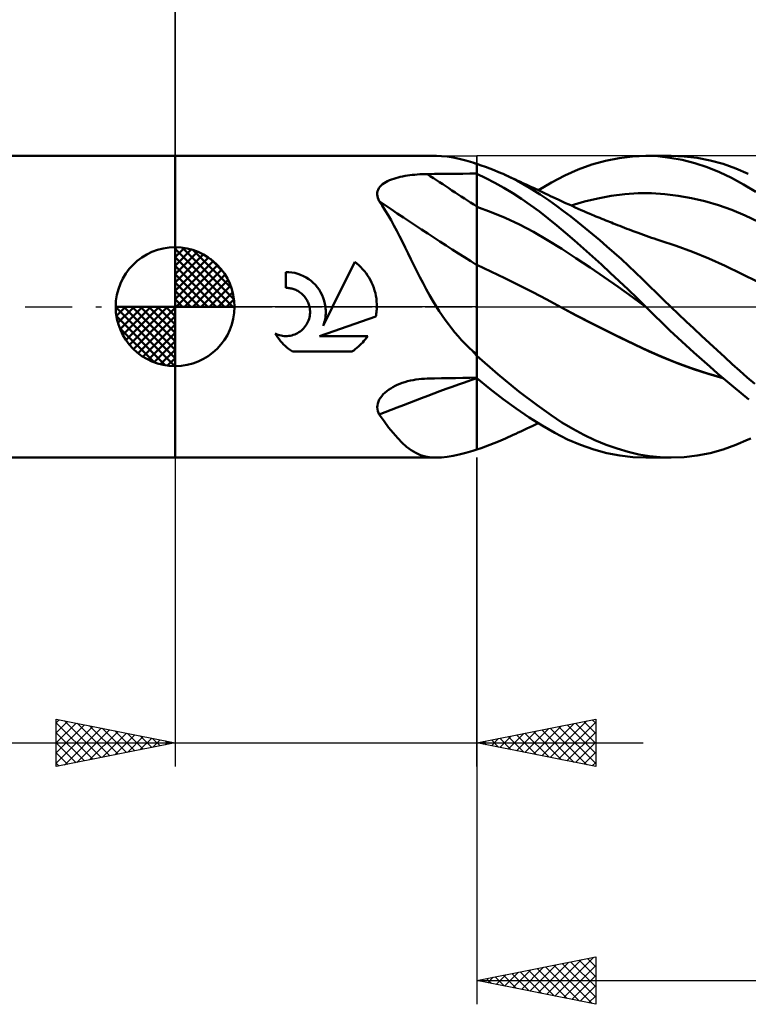
# Model space of a CAD drawing. Units: millimetres. Extents: x -68 to 103, y -41 to 43.
# Drawn here: x -7 to 24, y -29 to 12 of the extents above; entities that cross this region are included whole.
import ezdxf

# ---------------------------------------------------------------- set-up
doc = ezdxf.new("R2010")
doc.units = ezdxf.units.MM
doc.header["$LTSCALE"] = 4.95
doc.linetypes.add('LONGDASH_DASH', pattern=[0.85, 0.4, -0.2, 0.05, -0.2])
for name, color, linetype in [('1', 4, 'CONTINUOUS'), ('2', 7, 'CONTINUOUS'), ('4', 2, 'LONGDASH_DASH'), ('CUT', 1, 'CONTINUOUS'), ('NOCUT', 7, 'CONTINUOUS'), ('SK1', 4, 'CONTINUOUS'), ('SK2', 7, 'CONTINUOUS'), ('SK4', 2, 'LONGDASH_DASH')]:
    doc.layers.add(name, color=color, linetype=linetype)

msp = doc.modelspace()

# ---------------------------------------------------------------- linework, layer by layer
at = {"layer": '1', "color": 4, "linetype": 'CONTINUOUS', "lineweight": 50}
for p, q in [((0, 6.35), (10.998, 6.35)), ((0, -6.35), (0, 6.35)), ((11.216, 6.341), (10.994, 6.35)), ((11.451, 6.315), (11.216, 6.341)), ((11.698, 6.273), (11.451, 6.315)), ((11.958, 6.217), (11.698, 6.273)), ((12.232, 6.148), (11.958, 6.217)), ((18.109, 6.139), (18.679, 6.255)), ((18.679, 6.255), (19.247, 6.326)), ((19.247, 6.326), (19.803, 6.35)), ((20.308, 6.33), (19.803, 6.35)), ((19.804, 6.35), (20.859, 6.35)), ((20.824, 6.272), (20.308, 6.33)), ((21.343, 6.175), (20.824, 6.272)), ((21.422, 6.327), (20.877, 6.35)), ((21.967, 6.262), (21.422, 6.327)), ((22.514, 6.156), (21.967, 6.262)), ((12.522, 6.069), (12.232, 6.148)), ((12.546, 6.06), (12.522, 6.069)), ((12.572, 6.05), (12.546, 6.06)), ((12.598, 6.04), (12.572, 6.05)), ((12.626, 6.031), (12.598, 6.04)), ((12.653, 6.021), (12.626, 6.031)), ((12.681, 6.012), (12.653, 6.021)), ((12.684, 6.011), (12.681, 6.012)), ((12.688, 6.01), (12.684, 6.011)), ((12.691, 6.009), (12.688, 6.01)), ((12.694, 6.008), (12.691, 6.009)), ((12.697, 6.007), (12.694, 6.008)), ((12.7, 6.006), (12.697, 6.007)), ((12.7, -6.009), (12.7, 6.009)), ((12.882, 5.948), (12.7, 6.007)), ((13.064, 5.884), (12.882, 5.948)), ((13.247, 5.816), (13.064, 5.884)), ((13.431, 5.744), (13.247, 5.816)), ((16.965, 5.773), (17.537, 5.978)), ((17.537, 5.978), (18.109, 6.139)), ((21.864, 6.041), (21.343, 6.175)), ((22.384, 5.87), (21.864, 6.041)), ((22.902, 5.664), (22.384, 5.87)), ((23.058, 6.007), (22.514, 6.156)), ((23.594, 5.816), (23.058, 6.007)), ((24.12, 5.587), (23.594, 5.816)), ((9.197, 5.385), (9.288, 5.414)), ((9.288, 5.414), (9.381, 5.439)), ((9.381, 5.439), (9.477, 5.463)), ((9.477, 5.463), (9.574, 5.484)), ((9.574, 5.484), (9.674, 5.502)), ((9.674, 5.502), (9.775, 5.519)), ((9.775, 5.519), (9.877, 5.534)), ((9.877, 5.534), (9.979, 5.546)), ((9.979, 5.546), (10.083, 5.557)), ((10.083, 5.557), (10.187, 5.566)), ((10.187, 5.566), (10.293, 5.573)), ((10.293, 5.573), (10.398, 5.578)), ((10.398, 5.578), (10.504, 5.582)), ((10.504, 5.582), (10.61, 5.584)), ((10.61, 5.584), (10.909, 5.587)), ((10.909, 5.587), (11.207, 5.591)), ((11.207, 5.591), (11.506, 5.594)), ((11.506, 5.594), (11.804, 5.597)), ((11.804, 5.597), (12.103, 5.599)), ((12.103, 5.599), (12.401, 5.602)), ((12.401, 5.602), (12.7, 5.605)), ((13.075, 5.415), (12.7, 5.595)), ((13.451, 5.219), (13.075, 5.415)), ((13.614, 5.668), (13.431, 5.744)), ((13.798, 5.587), (13.614, 5.668)), ((14.376, 5.306), (13.798, 5.587)), ((13.903, 5.54), (13.798, 5.587)), ((14.008, 5.492), (13.903, 5.54)), ((14.113, 5.444), (14.008, 5.492)), ((14.218, 5.397), (14.113, 5.444)), ((14.322, 5.349), (14.218, 5.397)), ((15.843, 5.232), (16.397, 5.523)), ((16.397, 5.523), (16.965, 5.773)), ((23.416, 5.42), (22.902, 5.664)), ((23.923, 5.142), (23.416, 5.42)), ((8.545, 4.924), (8.578, 4.986)), ((8.578, 4.986), (8.621, 5.045)), ((8.621, 5.045), (8.671, 5.1)), ((8.671, 5.1), (8.73, 5.151)), ((8.73, 5.151), (8.795, 5.198)), ((8.795, 5.198), (8.866, 5.242)), ((8.866, 5.242), (8.942, 5.283)), ((8.942, 5.283), (9.023, 5.32)), ((9.023, 5.32), (9.108, 5.354)), ((9.108, 5.354), (9.197, 5.385)), ((13.829, 5.007), (13.451, 5.219)), ((14.207, 4.778), (13.829, 5.007)), ((14.427, 5.301), (14.322, 5.349)), ((14.908, 5.009), (14.376, 5.306)), ((14.532, 5.253), (14.427, 5.301)), ((14.637, 5.205), (14.532, 5.253)), ((14.774, 5.141), (14.637, 5.205)), ((14.911, 5.078), (14.774, 5.141)), ((15.366, 4.724), (14.908, 5.009)), ((14.998, 5.038), (14.911, 5.078)), ((15.085, 4.997), (14.998, 5.038)), ((15.172, 4.956), (15.085, 4.997)), ((15.287, 4.903), (15.843, 5.232)), ((24.435, 4.831), (23.923, 5.142)), ((8.507, 4.724), (8.509, 4.793)), ((8.514, 4.654), (8.507, 4.724)), ((8.509, 4.793), (8.522, 4.86)), ((8.531, 4.583), (8.514, 4.654)), ((8.522, 4.86), (8.545, 4.924)), ((8.556, 4.513), (8.531, 4.583)), ((14.583, 4.535), (14.207, 4.778)), ((15.259, 4.916), (15.172, 4.956)), ((15.345, 4.875), (15.259, 4.916)), ((15.432, 4.834), (15.345, 4.875)), ((15.746, 4.466), (15.366, 4.724)), ((15.519, 4.793), (15.432, 4.834)), ((15.606, 4.752), (15.519, 4.793)), ((15.704, 4.705), (15.606, 4.752)), ((15.801, 4.659), (15.704, 4.705)), ((15.898, 4.612), (15.801, 4.659)), ((15.996, 4.566), (15.898, 4.612)), ((16.141, 4.498), (15.996, 4.566)), ((17.23, 4.425), (17.793, 4.561)), ((17.793, 4.561), (18.356, 4.665)), ((18.356, 4.665), (18.919, 4.736)), ((18.919, 4.736), (19.482, 4.774)), ((19.482, 4.774), (20.045, 4.776)), ((20.607, 4.742), (20.045, 4.776)), ((21.17, 4.673), (20.607, 4.742)), ((21.733, 4.572), (21.17, 4.673)), ((22.296, 4.439), (21.733, 4.572)), ((8.59, 4.443), (8.556, 4.513)), ((8.718, 4.253), (8.59, 4.443)), ((8.844, 4.056), (8.718, 4.253)), ((13.295, 3.986), (12.7, 4.207)), ((14.958, 4.276), (14.583, 4.535)), ((15.33, 4.002), (14.958, 4.276)), ((16.053, 4.244), (15.746, 4.466)), ((16.35, 4.022), (16.053, 4.244)), ((16.285, 4.43), (16.141, 4.498)), ((16.43, 4.363), (16.285, 4.43)), ((16.575, 4.297), (16.43, 4.363)), ((16.704, 4.239), (16.575, 4.297)), ((16.668, 4.255), (17.23, 4.425)), ((16.832, 4.182), (16.704, 4.239)), ((16.961, 4.125), (16.832, 4.182)), ((22.859, 4.273), (22.296, 4.439)), ((23.422, 4.073), (22.859, 4.273)), ((8.967, 3.852), (8.844, 4.056)), ((9.088, 3.64), (8.967, 3.852)), ((13.89, 3.736), (13.295, 3.986)), ((14.485, 3.456), (13.89, 3.736)), ((15.699, 3.715), (15.33, 4.002)), ((16.651, 3.792), (16.35, 4.022)), ((16.953, 3.554), (16.651, 3.792)), ((17.089, 4.068), (16.961, 4.125)), ((17.203, 4.019), (17.089, 4.068)), ((17.316, 3.97), (17.203, 4.019)), ((17.43, 3.921), (17.316, 3.97)), ((17.544, 3.873), (17.43, 3.921)), ((17.626, 3.838), (17.544, 3.873)), ((17.709, 3.803), (17.626, 3.838)), ((17.792, 3.769), (17.709, 3.803)), ((17.875, 3.735), (17.792, 3.769)), ((17.957, 3.701), (17.875, 3.735)), ((23.984, 3.838), (23.422, 4.073)), ((24.547, 3.576), (23.984, 3.838)), ((9.208, 3.422), (9.088, 3.64)), ((9.327, 3.196), (9.208, 3.422)), ((15.08, 3.146), (14.485, 3.456)), ((16.062, 3.417), (15.699, 3.715)), ((16.431, 3.105), (16.062, 3.417)), ((17.257, 3.31), (16.953, 3.554)), ((18.04, 3.667), (17.957, 3.701)), ((18.123, 3.633), (18.04, 3.667)), ((18.205, 3.6), (18.123, 3.633)), ((18.282, 3.569), (18.205, 3.6)), ((18.359, 3.538), (18.282, 3.569)), ((18.436, 3.508), (18.359, 3.538)), ((18.513, 3.477), (18.436, 3.508)), ((18.612, 3.438), (18.513, 3.477)), ((18.712, 3.399), (18.612, 3.438)), ((18.812, 3.36), (18.712, 3.399)), ((18.912, 3.322), (18.812, 3.36)), ((19.012, 3.284), (18.912, 3.322)), ((9.446, 2.965), (9.327, 3.196)), ((9.565, 2.729), (9.446, 2.965)), ((15.675, 2.803), (15.08, 3.146)), ((16.805, 2.784), (16.431, 3.105)), ((17.562, 3.059), (17.257, 3.31)), ((17.867, 2.802), (17.562, 3.059)), ((19.112, 3.246), (19.012, 3.284)), ((19.211, 3.208), (19.112, 3.246)), ((19.311, 3.171), (19.211, 3.208)), ((19.396, 3.139), (19.311, 3.171)), ((19.482, 3.108), (19.396, 3.139)), ((19.595, 3.066), (19.482, 3.108)), ((19.709, 3.025), (19.595, 3.066)), ((19.822, 2.984), (19.709, 3.025)), ((19.936, 2.944), (19.822, 2.984)), ((20.05, 2.905), (19.936, 2.944)), ((20.163, 2.866), (20.05, 2.905)), ((9.684, 2.49), (9.565, 2.729)), ((9.803, 2.246), (9.684, 2.49)), ((16.27, 2.432), (15.675, 2.803)), ((17.181, 2.455), (16.805, 2.784)), ((18.172, 2.54), (17.867, 2.802)), ((18.476, 2.272), (18.172, 2.54)), ((20.277, 2.829), (20.163, 2.866)), ((20.39, 2.792), (20.277, 2.829)), ((21.078, 2.561), (20.39, 2.792)), ((21.766, 2.306), (21.078, 2.561)), ((9.924, 2), (9.803, 2.246)), ((16.865, 2.048), (16.27, 2.432)), ((17.559, 2.12), (17.181, 2.455)), ((17.937, 1.779), (17.559, 2.12)), ((18.779, 1.999), (18.476, 2.272)), ((22.454, 2.027), (21.766, 2.306)), ((6.627, 0), (7.557, 1.887)), ((7.647, 1.817), (7.557, 1.887)), ((7.732, 1.743), (7.647, 1.817)), ((7.813, 1.667), (7.732, 1.743)), ((7.889, 1.586), (7.813, 1.667)), ((10.047, 1.751), (9.924, 2)), ((10.172, 1.499), (10.047, 1.751)), ((13.289, 1.487), (12.7, 1.76)), ((17.46, 1.654), (16.865, 2.048)), ((18.314, 1.432), (17.937, 1.779)), ((19.08, 1.721), (18.779, 1.999)), ((19.379, 1.44), (19.08, 1.721)), ((23.142, 1.722), (22.454, 2.027)), ((23.83, 1.39), (23.142, 1.722)), ((4.781, 1.457), (4.658, 1.461)), ((4.658, 0.794), (4.658, 1.461)), ((4.907, 1.444), (4.781, 1.457)), ((5.033, 1.421), (4.907, 1.444)), ((5.158, 1.388), (5.033, 1.421)), ((5.28, 1.345), (5.158, 1.388)), ((5.399, 1.293), (5.28, 1.345)), ((5.513, 1.232), (5.399, 1.293)), ((7.963, 1.501), (7.889, 1.586)), ((8.033, 1.412), (7.963, 1.501)), ((8.1, 1.318), (8.033, 1.412)), ((8.162, 1.219), (8.1, 1.318)), ((10.301, 1.246), (10.172, 1.499)), ((10.432, 0.993), (10.301, 1.246)), ((13.878, 1.205), (13.289, 1.487)), ((18.055, 1.249), (17.46, 1.654)), ((18.65, 0.833), (18.055, 1.249)), ((18.691, 1.08), (18.314, 1.432)), ((19.673, 1.155), (19.379, 1.44)), ((24.518, 1.042), (23.83, 1.39)), ((5.621, 1.163), (5.513, 1.232)), ((5.723, 1.087), (5.621, 1.163)), ((5.816, 1.005), (5.723, 1.087)), ((5.903, 0.918), (5.816, 1.005)), ((5.983, 0.822), (5.903, 0.918)), ((8.219, 1.118), (8.162, 1.219)), ((8.271, 1.013), (8.219, 1.118)), ((8.318, 0.905), (8.271, 1.013)), ((8.36, 0.795), (8.318, 0.905)), ((10.567, 0.742), (10.432, 0.993)), ((14.467, 0.913), (13.878, 1.205)), ((15.056, 0.612), (14.467, 0.913)), ((19.245, 0.405), (18.65, 0.833)), ((19.066, 0.723), (18.691, 1.08)), ((19.964, 0.87), (19.673, 1.155)), ((20.258, 0.582), (19.964, 0.87)), ((4.699, 0.793), (4.658, 0.794)), ((4.741, 0.79), (4.699, 0.793)), ((4.784, 0.786), (4.741, 0.79)), ((4.827, 0.78), (4.784, 0.786)), ((4.869, 0.772), (4.827, 0.78)), ((4.912, 0.763), (4.869, 0.772)), ((4.954, 0.751), (4.912, 0.763)), ((4.996, 0.738), (4.954, 0.751)), ((5.037, 0.722), (4.996, 0.738)), ((5.078, 0.705), (5.037, 0.722)), ((5.118, 0.686), (5.078, 0.705)), ((5.16, 0.664), (5.118, 0.686)), ((5.201, 0.639), (5.16, 0.664)), ((5.241, 0.613), (5.201, 0.639)), ((5.279, 0.585), (5.241, 0.613)), ((5.316, 0.556), (5.279, 0.585)), ((5.351, 0.526), (5.316, 0.556)), ((5.384, 0.494), (5.351, 0.526)), ((5.415, 0.461), (5.384, 0.494)), ((5.445, 0.426), (5.415, 0.461)), ((5.474, 0.389), (5.445, 0.426)), ((6.058, 0.719), (5.983, 0.822)), ((6.125, 0.61), (6.058, 0.719)), ((6.185, 0.494), (6.125, 0.61)), ((6.235, 0.375), (6.185, 0.494)), ((8.396, 0.683), (8.36, 0.795)), ((8.426, 0.569), (8.396, 0.683)), ((8.45, 0.455), (8.426, 0.569)), ((8.468, 0.34), (8.45, 0.455)), ((10.706, 0.492), (10.567, 0.742)), ((10.849, 0.245), (10.706, 0.492)), ((15.645, 0.299), (15.056, 0.612)), ((19.439, 0.361), (19.066, 0.723)), ((20.557, 0.291), (20.258, 0.582)), ((5.502, 0.35), (5.474, 0.389)), ((5.528, 0.31), (5.502, 0.35)), ((5.552, 0.269), (5.528, 0.31)), ((5.574, 0.226), (5.552, 0.269)), ((5.595, 0.183), (5.574, 0.226)), ((5.613, 0.138), (5.595, 0.183)), ((5.629, 0.092), (5.613, 0.138)), ((5.642, 0.046), (5.629, 0.092)), ((5.654, 0), (5.642, 0.046)), ((6.228, -0.809), (6.627, 0)), ((6.275, 0.251), (6.235, 0.375)), ((6.306, 0.126), (6.275, 0.251)), ((6.327, 0), (6.306, 0.126)), ((8.48, 0.226), (8.468, 0.34)), ((8.486, 0.112), (8.48, 0.226)), ((8.485, -0.058), (8.487, 0)), ((8.487, 0), (8.486, 0.112)), ((10.998, 0), (10.849, 0.245)), ((16.234, -0.02), (15.645, 0.299)), ((19.84, -0.036), (19.245, 0.405)), ((19.804, 0), (19.439, 0.361)), ((19.81, -0.006), (19.804, 0)), ((20.858, 0), (20.557, 0.291)), ((21.182, -0.309), (20.858, 0)), ((5.652, -0.449), (5.665, -0.385)), ((5.666, -0.065), (5.654, 0)), ((5.665, -0.385), (5.673, -0.32)), ((5.674, -0.129), (5.666, -0.065)), ((5.673, -0.32), (5.678, -0.256)), ((5.678, -0.193), (5.674, -0.129)), ((5.678, -0.256), (5.678, -0.193)), ((6.073, -1.233), (8.443, -0.409)), ((6.324, -0.442), (6.332, -0.368)), ((6.334, -0.074), (6.327, 0)), ((6.332, -0.368), (6.338, -0.294)), ((6.339, -0.148), (6.334, -0.074)), ((6.338, -0.294), (6.34, -0.221)), ((6.34, -0.221), (6.339, -0.148)), ((8.443, -0.409), (8.454, -0.351)), ((8.454, -0.351), (8.463, -0.292)), ((8.463, -0.292), (8.471, -0.233)), ((8.471, -0.233), (8.477, -0.174)), ((8.477, -0.174), (8.482, -0.116)), ((8.482, -0.116), (8.485, -0.058)), ((11.117, -0.187), (10.998, 0)), ((11.241, -0.372), (11.117, -0.187)), ((11.368, -0.555), (11.241, -0.372)), ((16.854, -0.35), (16.234, -0.02)), ((16.917, -0.382), (16.234, -0.02)), ((17.473, -0.671), (16.854, -0.35)), ((17.608, -0.738), (16.917, -0.382)), ((19.816, -0.012), (19.81, -0.006)), ((19.822, -0.018), (19.816, -0.012)), ((19.828, -0.024), (19.822, -0.018)), ((19.834, -0.03), (19.828, -0.024)), ((19.84, -0.035), (19.834, -0.03)), ((20.163, -0.356), (19.84, -0.035)), ((20.492, -0.677), (20.163, -0.356)), ((21.506, -0.617), (21.182, -0.309)), ((5.451, -0.861), (5.49, -0.809)), ((5.49, -0.809), (5.526, -0.754)), ((5.526, -0.754), (5.559, -0.697)), ((5.559, -0.697), (5.589, -0.638)), ((5.589, -0.638), (5.614, -0.576)), ((5.614, -0.576), (5.635, -0.513)), ((5.635, -0.513), (5.652, -0.449)), ((6.228, -0.809), (6.254, -0.737)), ((6.254, -0.737), (6.277, -0.664)), ((6.277, -0.664), (6.296, -0.59)), ((6.296, -0.59), (6.311, -0.516)), ((6.311, -0.516), (6.324, -0.442)), ((11.499, -0.733), (11.368, -0.555)), ((11.633, -0.907), (11.499, -0.733)), ((18.093, -0.983), (17.473, -0.671)), ((18.301, -1.084), (17.608, -0.738)), ((20.824, -0.995), (20.492, -0.677)), ((21.83, -0.922), (21.506, -0.617)), ((4.262, -1.212), (4.21, -1.128)), ((4.27, -1.156), (4.21, -1.128)), ((4.317, -1.293), (4.262, -1.212)), ((4.333, -1.18), (4.27, -1.156)), ((4.396, -1.199), (4.333, -1.18)), ((4.461, -1.214), (4.396, -1.199)), ((4.525, -1.225), (4.461, -1.214)), ((4.589, -1.232), (4.525, -1.225)), ((4.653, -1.235), (4.589, -1.232)), ((4.653, -1.235), (4.716, -1.234)), ((4.716, -1.234), (4.781, -1.228)), ((4.781, -1.228), (4.845, -1.219)), ((4.845, -1.219), (4.91, -1.205)), ((4.91, -1.205), (4.974, -1.187)), ((4.974, -1.187), (5.036, -1.164)), ((5.036, -1.164), (5.097, -1.138)), ((5.097, -1.138), (5.156, -1.108)), ((5.156, -1.108), (5.213, -1.074)), ((5.213, -1.074), (5.267, -1.036)), ((5.267, -1.036), (5.318, -0.996)), ((5.318, -0.996), (5.365, -0.954)), ((5.365, -0.954), (5.409, -0.909)), ((5.409, -0.909), (5.451, -0.861)), ((6.073, -1.233), (8.103, -1.233)), ((8.054, -1.304), (8.103, -1.233)), ((11.77, -1.077), (11.633, -0.907)), ((11.912, -1.243), (11.77, -1.077)), ((18.713, -1.289), (18.093, -0.983)), ((18.989, -1.42), (18.301, -1.084)), ((21.158, -1.309), (20.824, -0.995)), ((22.155, -1.226), (21.83, -0.922)), ((22.48, -1.527), (22.155, -1.226)), ((4.375, -1.371), (4.317, -1.293)), ((4.436, -1.446), (4.375, -1.371)), ((4.499, -1.517), (4.436, -1.446)), ((4.564, -1.585), (4.499, -1.517)), ((4.632, -1.65), (4.564, -1.585)), ((4.703, -1.713), (4.632, -1.65)), ((7.715, -1.679), (7.776, -1.622)), ((7.776, -1.622), (7.835, -1.564)), ((7.835, -1.564), (7.893, -1.503)), ((7.893, -1.503), (7.948, -1.439)), ((7.948, -1.439), (8.002, -1.373)), ((8.002, -1.373), (8.054, -1.304)), ((12.058, -1.405), (11.912, -1.243)), ((12.208, -1.563), (12.058, -1.405)), ((12.362, -1.717), (12.208, -1.563)), ((19.333, -1.588), (18.713, -1.289)), ((19.666, -1.742), (18.989, -1.42)), ((19.953, -1.878), (19.333, -1.588)), ((21.493, -1.619), (21.158, -1.309)), ((21.827, -1.924), (21.493, -1.619)), ((22.803, -1.827), (22.48, -1.527)), ((4.778, -1.774), (4.703, -1.713)), ((4.856, -1.832), (4.778, -1.774)), ((4.937, -1.887), (4.856, -1.832)), ((4.937, -1.887), (7.442, -1.887)), ((7.442, -1.887), (7.514, -1.838)), ((7.514, -1.838), (7.583, -1.787)), ((7.583, -1.787), (7.65, -1.734)), ((7.65, -1.734), (7.715, -1.679)), ((12.522, -1.868), (12.362, -1.717)), ((12.545, -1.897), (12.522, -1.868)), ((12.569, -1.926), (12.545, -1.897)), ((12.595, -1.954), (12.569, -1.926)), ((12.621, -1.982), (12.595, -1.954)), ((12.647, -2.01), (12.621, -1.982)), ((12.674, -2.037), (12.647, -2.01)), ((12.7, -2.063), (12.674, -2.037)), ((13.584, -2.838), (12.7, -2.059)), ((20.328, -2.042), (19.666, -1.742)), ((20.572, -2.149), (19.953, -1.878)), ((21.002, -2.319), (20.328, -2.042)), ((22.161, -2.224), (21.827, -1.924)), ((23.126, -2.122), (22.803, -1.827)), ((21.192, -2.396), (20.572, -2.149)), ((21.682, -2.57), (21.002, -2.319)), ((21.812, -2.62), (21.192, -2.396)), ((22.495, -2.519), (22.161, -2.224)), ((23.446, -2.414), (23.126, -2.122)), ((23.759, -2.699), (23.446, -2.414)), ((14.467, -3.561), (13.584, -2.838)), ((22.362, -2.793), (21.682, -2.57)), ((22.432, -2.821), (21.812, -2.62)), ((23.038, -2.988), (22.362, -2.793)), ((23.052, -2.999), (22.432, -2.821)), ((22.828, -2.808), (22.495, -2.519)), ((23.16, -3.092), (22.828, -2.808)), ((24.072, -2.976), (23.759, -2.699)), ((9.255, -3.334), (9.351, -3.289)), ((9.351, -3.289), (9.45, -3.248)), ((9.45, -3.248), (9.56, -3.207)), ((9.56, -3.207), (9.672, -3.17)), ((9.672, -3.17), (9.785, -3.138)), ((9.785, -3.138), (9.901, -3.109)), ((9.901, -3.109), (10.017, -3.085)), ((10.017, -3.085), (10.134, -3.065)), ((10.134, -3.065), (10.252, -3.048)), ((10.252, -3.048), (10.371, -3.036)), ((10.371, -3.036), (10.49, -3.028)), ((10.49, -3.028), (10.61, -3.023)), ((10.61, -3.023), (10.909, -3.017)), ((10.909, -3.017), (11.207, -3.011)), ((11.207, -3.011), (11.506, -3.006)), ((11.506, -3.006), (11.804, -3)), ((11.804, -3), (12.103, -2.995)), ((12.103, -2.995), (12.401, -2.989)), ((12.401, -2.989), (12.7, -2.984)), ((13.248, -3.456), (12.7, -3.004)), ((23.49, -3.37), (23.16, -3.092)), ((24.39, -3.248), (24.072, -2.976)), ((8.693, -3.757), (8.756, -3.685)), ((8.756, -3.685), (8.826, -3.618)), ((8.826, -3.618), (8.903, -3.553)), ((8.903, -3.553), (8.985, -3.493)), ((8.985, -3.493), (9.071, -3.436)), ((9.071, -3.436), (9.162, -3.383)), ((9.162, -3.383), (9.255, -3.334)), ((13.8, -3.884), (13.248, -3.456)), ((15.234, -4.147), (14.467, -3.561)), ((23.815, -3.638), (23.49, -3.37)), ((24.14, -3.898), (23.815, -3.638)), ((8.511, -4.15), (8.527, -4.069)), ((8.527, -4.069), (8.553, -3.989)), ((8.553, -3.989), (8.59, -3.909)), ((8.59, -3.909), (8.637, -3.831)), ((8.637, -3.831), (8.693, -3.757)), ((14.352, -4.285), (13.8, -3.884)), ((8.506, -4.232), (8.511, -4.15)), ((8.513, -4.312), (8.506, -4.232)), ((8.529, -4.389), (8.513, -4.312)), ((8.555, -4.465), (8.529, -4.389)), ((8.59, -4.537), (8.555, -4.465)), ((8.792, -4.815), (8.59, -4.537)), ((14.9, -4.656), (14.352, -4.285)), ((15.819, -4.565), (15.234, -4.147)), ((8.986, -5.074), (8.792, -4.815)), ((15.444, -4.999), (14.9, -4.656)), ((15.109, -4.986), (15.198, -4.944)), ((15.198, -4.944), (15.287, -4.903)), ((16.276, -4.868), (15.819, -4.565)), ((16.736, -5.143), (16.276, -4.868)), ((9.177, -5.312), (8.986, -5.074)), ((9.366, -5.529), (9.177, -5.312)), ((14.227, -5.392), (14.335, -5.343)), ((14.335, -5.343), (14.442, -5.294)), ((14.442, -5.294), (14.549, -5.245)), ((14.549, -5.245), (14.658, -5.195)), ((14.658, -5.195), (14.804, -5.128)), ((14.804, -5.128), (14.931, -5.069)), ((14.931, -5.069), (15.02, -5.027)), ((15.02, -5.027), (15.109, -4.986)), ((15.978, -5.307), (15.444, -4.999)), ((16.516, -5.579), (15.978, -5.307)), ((17.2, -5.391), (16.736, -5.143)), ((9.554, -5.723), (9.366, -5.529)), ((9.741, -5.89), (9.554, -5.723)), ((13.247, -5.816), (13.431, -5.744)), ((13.431, -5.744), (13.614, -5.668)), ((13.614, -5.668), (13.798, -5.587)), ((13.798, -5.587), (13.905, -5.538)), ((13.905, -5.538), (14.012, -5.49)), ((14.012, -5.49), (14.12, -5.441)), ((14.12, -5.441), (14.227, -5.392)), ((17.065, -5.812), (16.516, -5.579)), ((17.667, -5.612), (17.2, -5.391)), ((18.134, -5.806), (17.667, -5.612)), ((23.594, -5.816), (24.12, -5.587)), ((24.12, -5.587), (24.227, -5.537)), ((9.932, -6.032), (9.741, -5.89)), ((10.128, -6.148), (9.932, -6.032)), ((10.331, -6.238), (10.128, -6.148)), ((11.958, -6.217), (12.232, -6.148)), ((12.232, -6.148), (12.522, -6.069)), ((12.7, -6.007), (12.882, -5.948)), ((12.882, -5.948), (13.064, -5.884)), ((13.064, -5.884), (13.247, -5.816)), ((17.617, -6.004), (17.065, -5.812)), ((18.169, -6.154), (17.617, -6.004)), ((18.6, -5.971), (18.134, -5.806)), ((18.719, -6.262), (18.169, -6.154)), ((19.062, -6.107), (18.6, -5.971)), ((19.518, -6.214), (19.062, -6.107)), ((19.964, -6.29), (19.518, -6.214)), ((21.967, -6.262), (22.513, -6.156)), ((22.513, -6.156), (23.057, -6.007)), ((23.057, -6.007), (23.594, -5.816)), ((0, -6.35), (10.998, -6.35)), ((10.541, -6.301), (10.331, -6.238)), ((10.761, -6.338), (10.541, -6.301)), ((10.994, -6.35), (10.761, -6.338)), ((10.994, -6.35), (11.216, -6.341)), ((11.216, -6.341), (11.451, -6.315)), ((11.451, -6.315), (11.698, -6.273)), ((11.698, -6.273), (11.958, -6.217)), ((19.266, -6.328), (18.719, -6.262)), ((19.803, -6.35), (19.266, -6.328)), ((20.858, -6.35), (19.804, -6.35)), ((20.416, -6.336), (19.964, -6.29)), ((20.877, -6.35), (20.416, -6.336)), ((20.877, -6.35), (21.421, -6.327)), ((21.421, -6.327), (21.967, -6.262))]:
    msp.add_line(p, q, dxfattribs=at)
for centre, major_axis, ratio, start_param, end_param in [((68.044, 84.844), (98.711, 41.016), 0.743711, 3.84533, 3.847372), ((69.822, 49.526), (-101.155, 34.889), 0.61733, 1.171004, 1.195445), ((69.231, 47.814), (-101.627, 35.052), 0.61733, 1.157403, 1.205307), ((68.044, 44.37), (-101.051, 34.853), 0.61733, 1.213242, 1.215284), ((69.231, -81.985), (-99.273, 41.25), 0.743711, 5.587382, 5.635287), ((68.044, -84.844), (-98.711, 41.016), 0.743711, 5.577406, 5.579448)]:
    msp.add_ellipse(centre, major_axis=major_axis, ratio=ratio, start_param=start_param, end_param=end_param, dxfattribs=at)
at = {"layer": '2', "color": 7, "linetype": 'CONTINUOUS', "lineweight": 25}
for p, q in [((0, 0), (0, 29.35)), ((0, -6.35), (0, -19.35)), ((12.7, -19.35), (12.7, -6.35)), ((12.7, -6.35), (12.7, -29.35)), ((-5, -19.35), (-5, -17.35)), ((-5, -17.35), (0, -18.35)), ((-5, -17.5), (-4.875, -17.375)), ((12.7, -18.35), (17.7, -17.35)), ((17.552, -17.38), (17.7, -17.528)), ((17.7, -17.35), (17.7, -19.35)), ((-5, -17.924), (-4.521, -17.446)), ((-5, -17.5), (-3.458, -19.042)), ((-5, -18.349), (-4.168, -17.516)), ((-5, -18.773), (-3.814, -17.587)), ((-5, -19.197), (-3.461, -17.658)), ((-4.661, -19.282), (-3.107, -17.729)), ((-4.657, -17.419), (-3.105, -18.971)), ((-4.13, -19.176), (-2.754, -17.799)), ((-4.127, -17.525), (-2.751, -18.9)), ((-3.597, -17.631), (-2.398, -18.83)), ((-3.066, -17.737), (-2.044, -18.759)), ((14.721, -18.754), (15.732, -17.744)), ((15.075, -18.825), (16.262, -17.638)), ((15.428, -18.896), (16.792, -17.532)), ((15.43, -17.804), (16.795, -19.169)), ((15.782, -18.966), (17.323, -17.425)), ((15.784, -17.733), (17.326, -19.275)), ((16.135, -19.037), (17.7, -17.472)), ((16.137, -17.663), (17.7, -19.225)), ((16.491, -17.592), (17.7, -18.801)), ((16.844, -17.521), (17.7, -18.377)), ((17.198, -17.45), (17.7, -17.952)), ((-5, -17.924), (-3.812, -19.112)), ((-3.6, -19.07), (-2.4, -17.87)), ((-3.07, -18.964), (-2.046, -17.941)), ((-2.539, -18.858), (-1.693, -18.011)), ((-2.536, -17.843), (-1.691, -18.688)), ((-2.009, -18.752), (-1.339, -18.082)), ((-2.006, -17.949), (-1.337, -18.617)), ((-1.479, -18.646), (-0.986, -18.153)), ((-1.475, -18.055), (-0.984, -18.547)), ((-0.948, -18.54), (-0.632, -18.224)), ((-0.945, -18.161), (-0.63, -18.476)), ((13.307, -18.471), (13.61, -18.168)), ((13.66, -18.542), (14.141, -18.062)), ((13.662, -18.158), (14.144, -18.639)), ((14.014, -18.613), (14.671, -17.956)), ((14.016, -18.087), (14.674, -18.745)), ((14.367, -18.683), (15.201, -17.85)), ((14.37, -18.016), (15.204, -18.851)), ((14.723, -17.945), (15.735, -18.957)), ((15.077, -17.875), (16.265, -19.063)), ((16.489, -19.108), (17.7, -17.897)), ((-18.9, -18.35), (19.7, -18.35)), ((-5, -18.349), (-4.166, -19.183)), ((0, -18.35), (-5, -19.35)), ((-0.418, -18.434), (-0.279, -18.294)), ((-0.415, -18.267), (-0.277, -18.405)), ((17.7, -19.35), (12.7, -18.35)), ((12.953, -18.401), (13.08, -18.274)), ((12.955, -18.299), (13.083, -18.427)), ((13.309, -18.228), (13.613, -18.533)), ((16.842, -19.178), (17.7, -18.321)), ((-5, -18.773), (-4.519, -19.254)), ((17.196, -19.249), (17.7, -18.745)), ((-5, -19.197), (-4.873, -19.325)), ((17.549, -19.32), (17.7, -19.169)), ((12.7, -28.35), (17.7, -27.35)), ((14.923, -28.795), (16.034, -27.683)), ((15.276, -28.865), (16.564, -27.577)), ((15.63, -28.936), (17.095, -27.471)), ((15.936, -27.703), (17.554, -29.321)), ((15.983, -29.007), (17.625, -27.365)), ((16.289, -27.632), (17.7, -29.043)), ((16.337, -29.077), (17.7, -27.714)), ((16.643, -27.561), (17.7, -28.619)), ((16.996, -27.491), (17.7, -28.194)), ((17.35, -27.42), (17.7, -27.77)), ((17.7, -27.35), (17.7, -29.35)), ((13.508, -28.512), (13.913, -28.107)), ((13.814, -28.127), (14.372, -28.684)), ((13.862, -28.582), (14.443, -28.001)), ((14.168, -28.056), (14.902, -28.79)), ((14.216, -28.653), (14.973, -27.895)), ((14.522, -27.986), (15.432, -28.896)), ((14.569, -28.724), (15.504, -27.789)), ((14.875, -27.915), (15.963, -29.003)), ((15.229, -27.844), (16.493, -29.109)), ((15.582, -27.774), (17.023, -29.215)), ((16.69, -29.148), (17.7, -28.138)), ((12.7, -28.35), (50.8, -28.35)), ((17.7, -29.35), (12.7, -28.35)), ((12.754, -28.339), (12.781, -28.366)), ((12.801, -28.37), (12.852, -28.32)), ((13.107, -28.269), (13.311, -28.472)), ((13.155, -28.441), (13.382, -28.214)), ((13.461, -28.198), (13.841, -28.578)), ((17.044, -29.219), (17.7, -28.563)), ((17.397, -29.289), (17.7, -28.987))]:
    msp.add_line(p, q, dxfattribs=at)
at = {"layer": '4', "color": 2, "linetype": 'LONGDASH_DASH', "lineweight": 25}
msp.add_line((0, 0), (50.8, 0), dxfattribs=at)
at = {"layer": 'CUT', "color": 1, "linetype": 'CONTINUOUS', "lineweight": 25}
for p, q in [((49.657, 6.35), (12.7, 6.35)), ((12.7, 6.35), (12.7, 6.345)), ((12.7, 6.345), (12.7, 0)), ((12.7, 0), (50.8, 0))]:
    msp.add_line(p, q, dxfattribs=at)
at = {"layer": 'NOCUT', "color": 7, "linetype": 'CONTINUOUS', "lineweight": 25}
for p, q in [((0, 0), (0, 6.35)), ((0, 6.35), (12.7, 6.35)), ((12.7, 6.345), (12.7, 6.35)), ((12.7, 0), (12.7, 6.345)), ((12.7, 0), (0, 0))]:
    msp.add_line(p, q, dxfattribs=at)
at = {"layer": 'SK1', "color": 4, "linetype": 'CONTINUOUS', "lineweight": 50}
for p, q in [((0, 6.35), (-50.006, 6.35)), ((0, 0), (0, 2.5)), ((0, 2.435), (0.063, 2.498)), ((0, 2.081), (0.387, 2.469)), ((0, 2.435), (2.435, 0)), ((0, 1.728), (0.677, 2.405)), ((0, 1.374), (0.941, 2.315)), ((0, 1.021), (1.182, 2.202)), ((0, 2.081), (2.081, 0)), ((0.308, 2.481), (2.481, 0.308)), ((0.761, 2.381), (2.381, 0.761)), ((0, 0.667), (1.401, 2.069)), ((0, 0.314), (1.604, 1.917)), ((0, 1.728), (1.728, 0)), ((0.04, 0), (1.787, 1.747)), ((1.486, 2.01), (2.01, 1.486)), ((0, 1.374), (1.374, 0)), ((0.393, 0), (1.953, 1.559)), ((0.747, 0), (2.101, 1.354)), ((0, 1.021), (1.021, 0)), ((1.101, 0), (2.229, 1.129)), ((1.454, 0), (2.338, 0.884)), ((0, 0.667), (0.667, 0)), ((1.808, 0), (2.423, 0.615)), ((0, 0), (-2.5, 0)), ((-2.498, -0.063), (-2.435, 0)), ((-2.469, -0.387), (-2.081, 0)), ((-2.405, -0.677), (-1.728, 0)), ((-2.315, -0.941), (-1.374, 0)), ((-2.202, -1.182), (-1.021, 0)), ((-2.161, 0), (0, -2.161)), ((-2.069, -1.401), (-0.667, 0)), ((-1.917, -1.604), (-0.314, 0)), ((-1.808, 0), (0, -1.808)), ((-1.454, 0), (0, -1.454)), ((-1.101, 0), (0, -1.101)), ((-0.747, 0), (0, -0.747)), ((-0.393, 0), (0, -0.393)), ((-0.04, 0), (0, -0.04)), ((0, 0.314), (0.314, 0)), ((0, 0), (2.5, 0)), ((0, -2.5), (0, 0)), ((2.161, 0), (2.479, 0.318)), ((-2.5, -0.015), (-0.015, -2.5)), ((-2.466, -0.402), (-0.402, -2.466)), ((-1.747, -1.787), (0, -0.04)), ((-1.559, -1.953), (0, -0.393)), ((-1.354, -2.101), (0, -0.747)), ((-2.337, -0.884), (-0.884, -2.337)), ((-1.129, -2.229), (0, -1.101)), ((-0.884, -2.338), (0, -1.454)), ((-0.615, -2.423), (0, -1.808)), ((-0.318, -2.479), (0, -2.161)), ((-50.006, -6.35), (0, -6.35))]:
    msp.add_line(p, q, dxfattribs=at)
for start, end in [(90, 180), (0, 90), (180, 270), (270, 0)]:
    msp.add_arc((0, 0), 2.5, start, end, dxfattribs=at)
at = {"layer": 'SK2', "color": 7, "linetype": 'CONTINUOUS', "lineweight": 25}
msp.add_line((0, 19.35), (0, 6.35), dxfattribs=at)
at = {"layer": 'SK4', "color": 2, "linetype": 'LONGDASH_DASH', "lineweight": 25}
msp.add_line((-56.8, 0), (56.8, 0), dxfattribs=at)

doc.saveas('drawing.dxf')
